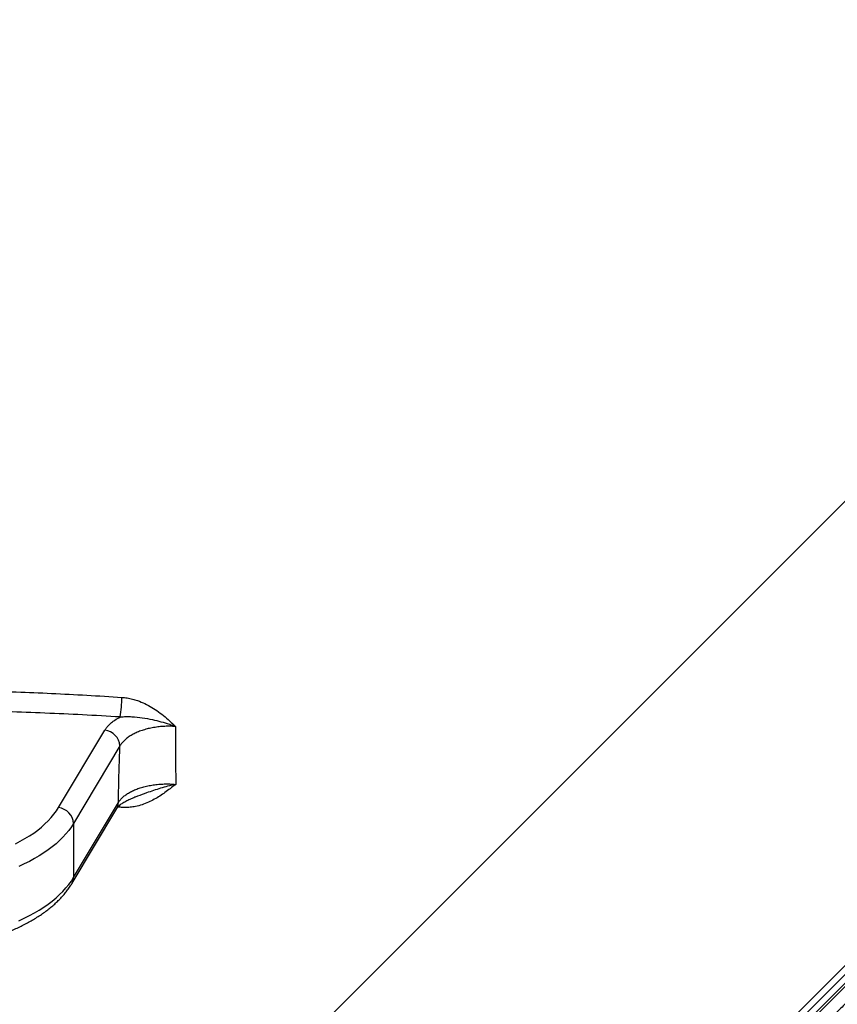
# Model space of a CAD drawing. Units: millimetres. Extents: x 0 to 420, y 0 to 297.
# Drawn here: x 243 to 269, y 221 to 252 of the extents above; entities that cross this region are included whole.
import ezdxf

# ---------------------------------------------------------------- set-up
doc = ezdxf.new("R2010")
doc.units = ezdxf.units.MM

msp = doc.modelspace()

# ---------------------------------------------------------------- linework, layer by layer
at = {"color": 8, "linetype": 'Continuous', "lineweight": 25}
for p, q in [((245.111, 212.799), (282.871, 250.559)), ((252.536, 205.375), (289.257, 242.095)), ((289.276, 241.548), (253.667, 205.94)), ((245.763, 226.846), (245.7, 226.851))]:
    msp.add_line(p, q, dxfattribs=at)
at = {"color": 7, "linetype": 'Continuous', "lineweight": 25}
for p, q in [((289.267, 241.822), (252.819, 205.375)), ((251.064, 203.236), (289.44, 241.612)), ((289.403, 241.578), (251.092, 203.266)), ((243.805, 226.835), (245.285, 229.311)), ((245.764, 228.807), (244.284, 226.33)), ((246.227, 227.163), (246.222, 227.161)), ((244.234, 224.413), (245.667, 226.811)), ((244.284, 224.598), (245.717, 226.996)), ((244.284, 226.33), (244.284, 224.598))]:
    msp.add_line(p, q, dxfattribs=at)
at = {"color": 7, "linetype": 'Continuous', "lineweight": 25, "flags": 128}
for points in [[(242.422, 225.676), (242.579, 225.758), (242.73, 225.843), (242.873, 225.931), (243.009, 226.022), (243.137, 226.116), (243.258, 226.212), (243.37, 226.311), (243.474, 226.412), (243.57, 226.515), (243.657, 226.62), (243.735, 226.726), (243.805, 226.835)], [(244.284, 226.33), (244.212, 226.217), (244.131, 226.106), (244.041, 225.997), (243.943, 225.89), (243.837, 225.784), (243.722, 225.681), (243.599, 225.58), (243.468, 225.481), (243.33, 225.385), (243.184, 225.292), (243.031, 225.202), (242.871, 225.115), (242.704, 225.032), (242.531, 224.951)], [(242.531, 223.219), (242.704, 223.3), (242.871, 223.383), (243.031, 223.47), (243.184, 223.56), (243.33, 223.653), (243.468, 223.749), (243.599, 223.848), (243.722, 223.949), (243.837, 224.052), (243.943, 224.157), (244.041, 224.265), (244.131, 224.374), (244.212, 224.485), (244.284, 224.598)]]:
    msp.add_lwpolyline(points, dxfattribs=at)
at = {"color": 8, "linetype": 'Continuous', "lineweight": 25, "flags": 128}
msp.add_lwpolyline([(245.763, 226.846), (245.762, 226.904), (245.762, 226.915)], dxfattribs=at)
at = {"color": 7, "linetype": 'Continuous', "lineweight": 25}
for centre, radius, start, end in [((238.535, 206.223), 62.7, 45, 81.79649), ((242.319, 230.372), 3.51, 349.5301, 359.8119), ((245.216, 228.765), 0.55, 4.3174, 82.7075), ((243.735, 226.289), 0.55, 4.3174, 82.7075)]:
    msp.add_arc(centre, radius, start, end, dxfattribs=at)
at = {"color": 8, "linetype": 'Continuous', "lineweight": 25}
for centre, start, end in [((245.36, 226.993), 329.3394, 0.4677), ((243.927, 224.595), 329.3307, 0.4678)]:
    msp.add_arc(centre, 0.357, start, end, dxfattribs=at)
at = {"color": 7, "linetype": 'Continuous', "lineweight": 25}
for points, knots in [([(280.985, 232.571), (280.827, 232.414), (280.507, 232.094), (280.013, 231.6), (279.557, 231.146), (279.146, 230.735), (278.879, 230.469), (278.702, 230.292), (278.619, 230.209), (278.545, 230.135), (278.48, 230.071), (278.425, 230.016), (278.37, 229.961), (278.269, 229.86), (278.116, 229.707), (277.907, 229.499), (277.68, 229.273), (277.437, 229.03), (277.178, 228.772), (276.903, 228.499), (276.614, 228.21), (276.307, 227.905), (275.984, 227.582), (275.656, 227.256), (275.338, 226.938), (275.042, 226.643), (274.769, 226.371), (274.519, 226.122), (274.314, 225.917), (274.148, 225.752), (273.992, 225.597), (273.818, 225.422), (273.622, 225.227), (273.429, 225.035), (273.241, 224.847), (273.032, 224.638), (272.804, 224.411), (272.558, 224.166), (272.319, 223.928), (272.081, 223.689), (271.736, 223.345), (271.386, 222.995), (271.082, 222.691), (270.959, 222.568), (270.913, 222.522), (270.899, 222.508), (270.884, 222.494), (270.87, 222.479), (270.856, 222.465), (270.838, 222.448), (270.812, 222.421), (270.769, 222.378), (270.707, 222.316), (270.626, 222.235), (270.525, 222.135), (270.406, 222.015), (270.267, 221.876), (270.1, 221.709), (269.903, 221.513), (269.675, 221.284), (269.421, 221.031), (269.143, 220.753), (268.84, 220.45), (268.514, 220.123), (268.178, 219.788), (267.836, 219.446), (267.49, 219.099), (267.126, 218.735), (266.744, 218.353), (266.347, 217.956), (265.935, 217.545), (265.51, 217.12), (265.069, 216.679), (264.613, 216.223), (264.142, 215.752), (263.657, 215.267), (263.159, 214.768), (262.669, 214.278), (262.188, 213.798), (261.739, 213.348), (261.382, 212.991), (261.174, 212.783), (261.098, 212.707), (261.077, 212.686), (261.056, 212.665), (261.035, 212.644), (261.013, 212.623), (260.992, 212.602), (260.92, 212.529), (260.791, 212.4), (260.601, 212.21), (260.396, 212.005), (260.176, 211.785), (259.941, 211.55), (259.697, 211.307), (259.445, 211.055), (259.186, 210.796), (258.915, 210.525), (258.633, 210.243), (258.34, 209.95), (258.037, 209.646), (257.724, 209.333), (257.402, 209.011), (257.071, 208.68), (256.734, 208.343), (256.391, 208.001), (256.045, 207.654), (255.692, 207.302), (255.339, 206.949), (254.987, 206.596), (254.635, 206.244), (254.281, 205.89), (253.925, 205.535), (253.569, 205.178), (253.22, 204.83), (252.879, 204.489), (252.547, 204.157), (252.218, 203.827), (251.893, 203.502), (251.582, 203.191), (251.286, 202.896), (251.006, 202.615), (250.731, 202.341), (250.464, 202.073), (250.205, 201.814), (249.955, 201.564), (249.721, 201.331), (249.504, 201.114), (249.303, 200.913), (249.113, 200.722), (248.934, 200.543), (248.765, 200.375), (248.665, 200.275), (248.615, 200.224)], [0, 0, 0, 0, 0.01226, 0.024977, 0.038152, 0.047097, 0.05624, 0.05832, 0.060409, 0.062509, 0.063914, 0.065255, 0.066638, 0.06806, 0.072859, 0.078069, 0.083691, 0.089725, 0.09617, 0.1029, 0.110026, 0.117548, 0.125465, 0.133803, 0.141575, 0.148783, 0.155426, 0.161505, 0.167019, 0.170416, 0.173557, 0.178377, 0.183135, 0.187802, 0.19238, 0.196868, 0.203, 0.208956, 0.214736, 0.22034, 0.226298, 0.239815, 0.245801, 0.248442, 0.248789, 0.249135, 0.249481, 0.249828, 0.250174, 0.250521, 0.251094, 0.252133, 0.253639, 0.255612, 0.258052, 0.260959, 0.264332, 0.268172, 0.273132, 0.278701, 0.28488, 0.291669, 0.299068, 0.307076, 0.315693, 0.323763, 0.332303, 0.341312, 0.350792, 0.360742, 0.370971, 0.381654, 0.39279, 0.40438, 0.416423, 0.428919, 0.441869, 0.455272, 0.467442, 0.479963, 0.491271, 0.496334, 0.496905, 0.497477, 0.49805, 0.498623, 0.499198, 0.499772, 0.500348, 0.505127, 0.51035, 0.516018, 0.52213, 0.528686, 0.535687, 0.542694, 0.550097, 0.557894, 0.566087, 0.574674, 0.583656, 0.593034, 0.602806, 0.612973, 0.623536, 0.634294, 0.645433, 0.656953, 0.668854, 0.68069, 0.69288, 0.705424, 0.718322, 0.731574, 0.745181, 0.758334, 0.771803, 0.785586, 0.799684, 0.814097, 0.827473, 0.841109, 0.855006, 0.869162, 0.883579, 0.898256, 0.913193, 0.927115, 0.941254, 0.955613, 0.97019, 0.984986, 1, 1, 1, 1]), ([(248.692, 198.893), (248.754, 198.955), (248.878, 199.079), (249.092, 199.292), (249.326, 199.527), (249.583, 199.783), (249.861, 200.061), (250.16, 200.361), (250.48, 200.681), (250.821, 201.022), (251.183, 201.383), (251.564, 201.765), (251.966, 202.166), (252.386, 202.587), (252.826, 203.027), (253.284, 203.485), (253.76, 203.961), (254.254, 204.455), (254.766, 204.966), (255.293, 205.494), (255.838, 206.038), (256.397, 206.598), (256.973, 207.173), (257.562, 207.763), (258.166, 208.367), (258.784, 208.984), (259.414, 209.615), (260.057, 210.258), (260.712, 210.912), (261.378, 211.578), (262.054, 212.255), (262.741, 212.941), (263.436, 213.637), (264.141, 214.341), (264.853, 215.054), (265.573, 215.774), (266.295, 216.495), (267.017, 217.218), (267.74, 217.941), (268.467, 218.668), (268.995, 219.195), (269.319, 219.52), (269.44, 219.641), (269.561, 219.761), (269.683, 219.883), (269.823, 220.024), (270.008, 220.209), (270.229, 220.429), (270.46, 220.661), (270.653, 220.854), (270.812, 221.013), (270.94, 221.14), (271.053, 221.253), (271.152, 221.352), (271.259, 221.459), (271.385, 221.585), (271.579, 221.78), (271.821, 222.022), (272.099, 222.302), (272.366, 222.571), (272.622, 222.83), (272.871, 223.083), (273.169, 223.386), (273.527, 223.753), (273.952, 224.188), (274.388, 224.636), (274.747, 225.007), (274.964, 225.23), (275.037, 225.306), (275.047, 225.316), (275.055, 225.324), (275.063, 225.333), (275.071, 225.341), (275.104, 225.375), (275.168, 225.442), (275.272, 225.549), (275.4, 225.681), (275.553, 225.841), (275.734, 226.028), (275.939, 226.241), (276.168, 226.478), (276.407, 226.725), (276.652, 226.98), (276.902, 227.239), (277.118, 227.463), (277.283, 227.635), (277.392, 227.747), (277.487, 227.847), (277.58, 227.943), (277.731, 228.099), (277.935, 228.31), (278.189, 228.574), (278.47, 228.864), (278.772, 229.177), (279.013, 229.425), (279.159, 229.576), (279.218, 229.636), (279.276, 229.696), (279.333, 229.755), (279.389, 229.813), (279.445, 229.869), (279.5, 229.926), (279.729, 230.162), (280.126, 230.568), (280.682, 231.133), (281.218, 231.676), (281.567, 232.026), (281.739, 232.198)], [0, 0, 0, 0, 0.017857, 0.035713, 0.05357, 0.071426, 0.089283, 0.107139, 0.124996, 0.142853, 0.160709, 0.178566, 0.196422, 0.214279, 0.232135, 0.249992, 0.267849, 0.285705, 0.303562, 0.321418, 0.339275, 0.357131, 0.374988, 0.392845, 0.410701, 0.428558, 0.446414, 0.464271, 0.482127, 0.499984, 0.517841, 0.535697, 0.553554, 0.57141, 0.589267, 0.607124, 0.62498, 0.64248, 0.659979, 0.677479, 0.694978, 0.697853, 0.700727, 0.703602, 0.706477, 0.709462, 0.713628, 0.719699, 0.725189, 0.730097, 0.73346, 0.736483, 0.739166, 0.741508, 0.74351, 0.746759, 0.750481, 0.757325, 0.763921, 0.770268, 0.776367, 0.782169, 0.788049, 0.797707, 0.807879, 0.818565, 0.829086, 0.833859, 0.834229, 0.834406, 0.83459, 0.834783, 0.834983, 0.835191, 0.837168, 0.83966, 0.842668, 0.846462, 0.850847, 0.855823, 0.86139, 0.867549, 0.873225, 0.879326, 0.88585, 0.889072, 0.891515, 0.893829, 0.896113, 0.898368, 0.904904, 0.911178, 0.91719, 0.925717, 0.933654, 0.935144, 0.936611, 0.938056, 0.939477, 0.940876, 0.942253, 0.943606, 0.945017, 0.959414, 0.973377, 0.986906, 1, 1, 1, 1]), ([(231.241, 230.36), (231.644, 230.385), (232.45, 230.436), (233.662, 230.497), (234.876, 230.547), (236.094, 230.583), (237.314, 230.604), (238.593, 230.612), (239.93, 230.603), (241.236, 230.576), (242.452, 230.537), (243.58, 230.489), (244.705, 230.431), (245.455, 230.384), (245.829, 230.36)], [0, 0, 0, 0, 0.0831891, 0.1663838, 0.2495703, 0.3330442, 0.4165272, 0.5000001, 0.5953529, 0.6907646, 0.7680245, 0.8452849, 0.9226422, 1, 1, 1, 1]), ([(245.829, 230.36), (245.886, 230.355), (245.999, 230.344), (246.166, 230.307), (246.355, 230.25), (246.565, 230.162), (246.787, 230.041), (247.002, 229.898), (247.209, 229.736), (247.389, 229.577), (247.5, 229.473), (247.546, 229.429), (247.547, 229.428)], [0, 0, 0, 0, 0.084861, 0.16996, 0.254892, 0.381217, 0.508018, 0.634598, 0.769204, 0.90387, 0.998504, 1, 1, 1, 1]), ([(245.771, 229.734), (245.371, 229.756), (244.572, 229.802), (243.37, 229.857), (242.165, 229.902), (240.957, 229.935), (239.746, 229.954), (238.537, 229.961), (237.329, 229.954), (236.122, 229.935), (234.916, 229.903), (233.709, 229.858), (232.503, 229.802), (231.701, 229.757), (231.3, 229.734)], [0, 0, 0, 0, 0.0831916, 0.1663887, 0.2495776, 0.3330492, 0.4165296, 0.5, 0.5831764, 0.6663628, 0.7495404, 0.8330233, 0.9165144, 1, 1, 1, 1]), ([(245.285, 229.311), (245.304, 229.339), (245.34, 229.395), (245.413, 229.477), (245.499, 229.556), (245.614, 229.644), (245.713, 229.7), (245.771, 229.734)], [0, 0, 0, 0, 0.179666, 0.359332, 0.5442085, 0.7290846, 1, 1, 1, 1]), ([(245.771, 229.734), (245.834, 229.739), (245.961, 229.749), (246.198, 229.742), (246.48, 229.712), (246.788, 229.654), (247.078, 229.583), (247.324, 229.509), (247.48, 229.454), (247.546, 229.429), (247.547, 229.428)], [0, 0, 0, 0, 0.1049653, 0.2100251, 0.3954629, 0.5809247, 0.7333232, 0.8856609, 0.9980244, 1, 1, 1, 1]), ([(247.547, 229.428), (247.506, 229.431), (247.405, 229.436), (247.243, 229.436), (247.063, 229.425), (246.886, 229.403), (246.714, 229.37), (246.549, 229.328), (246.393, 229.276), (246.249, 229.214), (246.119, 229.145), (246.003, 229.069), (245.905, 228.986), (245.823, 228.899), (245.784, 228.837), (245.764, 228.807)], [0, 0, 0, 0, 0.053682, 0.131817, 0.210209, 0.288347, 0.367104, 0.446118, 0.524879, 0.603956, 0.683287, 0.762368, 0.841495, 0.920872, 1, 1, 1, 1]), ([(247.547, 229.428), (247.545, 229.259), (247.543, 228.921), (247.543, 228.302), (247.548, 227.858), (247.551, 227.578)], [0, 0, 0, 0, 0.271154, 0.542394, 1, 1, 1, 1]), ([(245.717, 226.996), (245.724, 227.322), (245.735, 227.92), (245.755, 228.53), (245.764, 228.807)], [0, 0, 0, 0, 0.54611, 1, 1, 1, 1]), ([(245.717, 226.996), (245.736, 227.025), (245.775, 227.084), (245.856, 227.167), (245.953, 227.246), (246.068, 227.318), (246.197, 227.384), (246.339, 227.442), (246.493, 227.491), (246.657, 227.531), (246.828, 227.562), (247.005, 227.582), (247.184, 227.592), (247.367, 227.592), (247.489, 227.583), (247.551, 227.578)], [0, 0, 0, 0, 0.076654, 0.153551, 0.230205, 0.306849, 0.383736, 0.460379, 0.536956, 0.613777, 0.690352, 0.766798, 0.843489, 0.919934, 1, 1, 1, 1]), ([(247.551, 227.578), (247.55, 227.578), (247.489, 227.531), (247.376, 227.443), (247.207, 227.318), (247.04, 227.203), (246.864, 227.096), (246.676, 227.001), (246.474, 226.923), (246.279, 226.871), (246.097, 226.845), (245.931, 226.834), (245.819, 226.842), (245.763, 226.846)], [0, 0, 0, 0, 0.001407, 0.118642, 0.223596, 0.328558, 0.433409, 0.542461, 0.651697, 0.760501, 0.840295, 0.920287, 1, 1, 1, 1]), ([(245.669, 226.808), (245.673, 226.815), (245.681, 226.828), (245.702, 226.855), (245.731, 226.885), (245.766, 226.918), (245.809, 226.952), (245.859, 226.987), (245.917, 227.023), (245.981, 227.058), (246.053, 227.093), (246.131, 227.126), (246.188, 227.148), (246.22, 227.158), (246.222, 227.159)], [0, 0, 0, 0, 0.079757, 0.171801, 0.262382, 0.352559, 0.442811, 0.533379, 0.624382, 0.715821, 0.807632, 0.899729, 0.992035, 1, 1, 1, 1]), ([(232.836, 224.413), (232.85, 224.39), (232.888, 224.328), (232.956, 224.229), (233.044, 224.115), (233.139, 224.002), (233.242, 223.892), (233.353, 223.785), (233.472, 223.68), (233.597, 223.577), (233.73, 223.478), (233.87, 223.382), (234.016, 223.289), (234.169, 223.199), (234.327, 223.113), (234.491, 223.031), (234.66, 222.952), (234.835, 222.877), (235.014, 222.805), (235.198, 222.738), (235.386, 222.674), (235.579, 222.614), (235.775, 222.558), (235.975, 222.506), (236.178, 222.459), (236.384, 222.415), (236.593, 222.375), (236.805, 222.339), (237.018, 222.308), (237.234, 222.281), (237.451, 222.258), (237.67, 222.239), (237.89, 222.224), (238.11, 222.214), (238.332, 222.208), (238.553, 222.206), (238.775, 222.209), (238.996, 222.216), (239.216, 222.227), (239.436, 222.242), (239.654, 222.261), (239.871, 222.285), (240.087, 222.313), (240.3, 222.345), (240.511, 222.381), (240.719, 222.421), (240.925, 222.466), (241.127, 222.514), (241.326, 222.567), (241.522, 222.623), (241.713, 222.683), (241.901, 222.748), (242.084, 222.816), (242.262, 222.888), (242.436, 222.963), (242.605, 223.043), (242.768, 223.126), (242.925, 223.213), (243.077, 223.303), (243.223, 223.397), (243.362, 223.494), (243.495, 223.595), (243.621, 223.698), (243.74, 223.805), (243.851, 223.915), (243.954, 224.028), (244.05, 224.143), (244.137, 224.26), (244.197, 224.351), (244.228, 224.402), (244.234, 224.413)], [0, 0, 0, 0, 0.008181, 0.022579, 0.037079, 0.051721, 0.06649, 0.081367, 0.096334, 0.11137, 0.126455, 0.141572, 0.156708, 0.17185, 0.186987, 0.202112, 0.217222, 0.232313, 0.247385, 0.262436, 0.277466, 0.292477, 0.307468, 0.322441, 0.337397, 0.352338, 0.367264, 0.382178, 0.397081, 0.411973, 0.426857, 0.441734, 0.456605, 0.471472, 0.486336, 0.501199, 0.516061, 0.530924, 0.545789, 0.560658, 0.575531, 0.59041, 0.605296, 0.620192, 0.635098, 0.650016, 0.664947, 0.679893, 0.694855, 0.709836, 0.724835, 0.739855, 0.754898, 0.769963, 0.785051, 0.800163, 0.815297, 0.830453, 0.845627, 0.860816, 0.876012, 0.891204, 0.906379, 0.921522, 0.936614, 0.951636, 0.966564, 0.981378, 0.996057, 1, 1, 1, 1])]:
    msp.add_open_spline(points, degree=3, knots=knots, dxfattribs=at)
at = {"color": 8, "linetype": 'Continuous', "lineweight": 25}
msp.add_open_spline([(247.551, 227.578), (247.55, 227.578), (247.462, 227.56), (247.299, 227.521), (247.063, 227.454), (246.839, 227.382), (246.594, 227.296), (246.392, 227.216), (246.26, 227.174), (246.227, 227.163)], degree=3, knots=[0, 0, 0, 0, 0.002616, 0.20047, 0.368258, 0.536327, 0.70427, 0.923619, 1, 1, 1, 1], dxfattribs=at)

doc.saveas('drawing.dxf')
